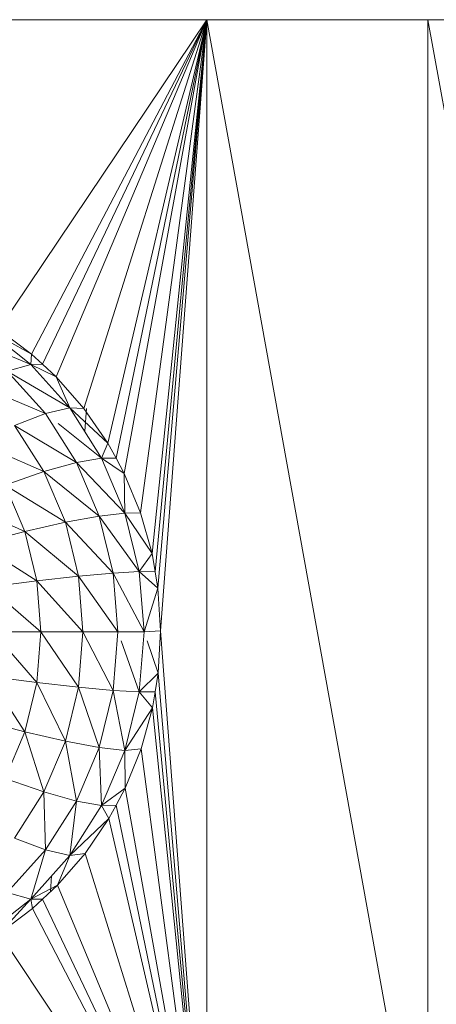
# Model space of a CAD drawing. Units: millimetres. Extents: x 1225 to 7945, y -2117 to 2635.
# Drawn here: x 3100 to 3109, y 941 to 960 of the extents above; entities that cross this region are included whole.
import ezdxf

# ---------------------------------------------------------------- set-up
doc = ezdxf.new("R2010")
doc.units = ezdxf.units.MM

# ---------------------------------------------------------------- blocks, each defined once
blk = doc.blocks.new('10065_DWG-435088-Level 1')
at = {"lineweight": 9}
for p, q in [((3261.019, 960.135), (3256.676, 960.135)), ((3261.019, 960.135), (3256.875, 953.969)), ((3261.019, 960.135), (3257.536, 953.478)), ((3261.019, 960.135), (3257.751, 953.281)), ((3261.019, 960.135), (3258.023, 953.03)), ((3261.019, 960.135), (3258.576, 952.399)), ((3261.019, 960.135), (3259.051, 951.71)), ((3261.019, 960.135), (3259.214, 951.411)), ((3261.019, 960.135), (3259.378, 951.108)), ((3261.019, 960.135), (3259.701, 950.325)), ((3261.019, 960.135), (3259.93, 949.515)), ((3261.019, 960.135), (3259.991, 949.153)), ((3261.019, 960.135), (3260.047, 948.824)), ((3261.019, 960.135), (3260.098, 947.976)), ((3261.019, 960.135), (3265.418, 960.135)), ((3261.019, 960.135), (3261.019, 935.781)), ((3261.019, 960.135), (3265.418, 935.781)), ((3269.819, 960.135), (3265.418, 960.135)), ((3265.418, 960.135), (3269.819, 935.781)), ((3265.418, 960.135), (3265.418, 935.781)), ((3257.518, 953.278), (3256.168, 953.84)), ((3257.536, 953.478), (3256.612, 953.993)), ((3256.612, 953.993), (3257.518, 953.278)), ((3256.875, 953.969), (3257.536, 953.478)), ((3257.536, 953.478), (3257.518, 953.278)), ((3257.536, 953.478), (3257.751, 953.281)), ((3257.518, 953.278), (3257.05, 953.144)), ((3257.751, 953.281), (3257.518, 953.278)), ((3258.023, 953.03), (3257.518, 953.278)), ((3257.518, 953.278), (3258.297, 952.41)), ((3257.751, 953.281), (3258.023, 953.03)), ((3258.297, 952.41), (3257.05, 953.144)), ((3257.05, 953.144), (3257.81, 952.298)), ((3257.81, 952.298), (3256.478, 952.865)), ((3258.023, 953.03), (3258.576, 952.399)), ((3258.023, 953.03), (3258.297, 952.41)), ((3257.81, 952.298), (3257.197, 952.064)), ((3258.297, 952.41), (3257.81, 952.298)), ((3257.81, 952.298), (3258.425, 951.327)), ((3258.576, 952.399), (3258.297, 952.41)), ((3259.051, 951.71), (3258.297, 952.41)), ((3258.297, 952.41), (3258.928, 951.414)), ((3258.576, 952.399), (3259.051, 951.71)), ((3258.625, 952.399), (3258.591, 951.946)), ((3258.425, 951.327), (3257.197, 952.064)), ((3257.197, 952.064), (3257.779, 951.146)), ((3258.928, 951.414), (3258.062, 952.099)), ((3257.779, 951.146), (3256.475, 951.717)), ((3259.051, 951.71), (3258.928, 951.414)), ((3259.051, 951.71), (3259.214, 951.411)), ((3258.425, 951.327), (3257.779, 951.146)), ((3258.928, 951.414), (3258.425, 951.327)), ((3259.392, 950.319), (3258.425, 951.327)), ((3258.425, 951.327), (3258.878, 950.259)), ((3259.214, 951.411), (3258.928, 951.414)), ((3259.378, 951.108), (3258.928, 951.414)), ((3258.928, 951.414), (3259.392, 950.319)), ((3259.214, 951.411), (3259.378, 951.108)), ((3257.779, 951.146), (3257.008, 950.876)), ((3258.878, 950.259), (3257.779, 951.146)), ((3257.779, 951.146), (3258.207, 950.136)), ((3259.378, 951.108), (3259.701, 950.325)), ((3259.378, 951.108), (3259.392, 950.319)), ((3258.207, 950.136), (3257.008, 950.876)), ((3257.008, 950.876), (3257.399, 949.952)), ((3257.399, 949.952), (3256.132, 950.526)), ((3259.392, 950.319), (3258.878, 950.259)), ((3259.701, 950.325), (3259.392, 950.319)), ((3259.93, 949.515), (3259.392, 950.319)), ((3259.392, 950.319), (3259.676, 949.156)), ((3259.701, 950.325), (3259.93, 949.515)), ((3258.207, 950.136), (3257.399, 949.952)), ((3258.878, 950.259), (3258.207, 950.136)), ((3259.154, 949.126), (3258.207, 950.136)), ((3258.207, 950.136), (3258.469, 949.063)), ((3259.676, 949.156), (3258.878, 950.259)), ((3258.878, 950.259), (3259.154, 949.126)), ((3257.399, 949.952), (3256.477, 949.712)), ((3258.469, 949.063), (3257.399, 949.952)), ((3257.399, 949.952), (3257.639, 948.969)), ((3257.639, 948.969), (3256.477, 949.712)), ((3259.93, 949.515), (3259.676, 949.156)), ((3259.93, 949.515), (3259.991, 949.153)), ((3259.154, 949.126), (3258.469, 949.063)), ((3259.676, 949.156), (3259.154, 949.126)), ((3259.772, 947.958), (3259.154, 949.126)), ((3259.154, 949.126), (3259.247, 947.958)), ((3259.991, 949.153), (3259.676, 949.156)), ((3260.047, 948.824), (3259.676, 949.156)), ((3259.676, 949.156), (3259.772, 947.958)), ((3259.991, 949.153), (3260.047, 948.824)), ((3257.639, 948.969), (3256.688, 948.848)), ((3258.469, 949.063), (3257.639, 948.969)), ((3258.557, 947.958), (3257.639, 948.969)), ((3257.639, 948.969), (3257.72, 947.958)), ((3259.247, 947.958), (3258.469, 949.063)), ((3258.469, 949.063), (3258.557, 947.958)), ((3257.72, 947.958), (3256.688, 948.848)), ((3260.047, 948.824), (3259.772, 947.958)), ((3260.047, 948.824), (3260.098, 947.976)), ((3257.639, 946.947), (3256.759, 947.958)), ((3257.72, 947.958), (3256.759, 947.958)), ((3257.639, 946.947), (3257.72, 947.958)), ((3258.469, 946.854), (3257.72, 947.958)), ((3258.557, 947.958), (3257.72, 947.958)), ((3258.469, 946.854), (3258.557, 947.958)), ((3259.154, 946.791), (3258.557, 947.958)), ((3259.247, 947.958), (3258.557, 947.958)), ((3259.154, 946.791), (3259.247, 947.958)), ((3259.772, 947.958), (3259.247, 947.958)), ((3259.772, 947.958), (3259.676, 946.761)), ((3260.098, 947.976), (3259.772, 947.958)), ((3260.098, 947.976), (3260.052, 947.134)), ((3261.019, 935.781), (3260.098, 947.976)), ((3259.676, 946.761), (3259.313, 947.776)), ((3260.052, 947.134), (3259.834, 947.776)), ((3257.639, 946.947), (3256.688, 947.069)), ((3257.399, 945.965), (3256.688, 947.069)), ((3260.052, 947.134), (3259.676, 946.761)), ((3260.052, 947.134), (3259.991, 946.763)), ((3261.019, 935.781), (3260.052, 947.134)), ((3257.639, 946.947), (3257.399, 945.965)), ((3258.469, 946.854), (3257.639, 946.947)), ((3258.207, 945.78), (3257.639, 946.947)), ((3258.469, 946.854), (3258.207, 945.78)), ((3259.154, 946.791), (3258.469, 946.854)), ((3258.878, 945.657), (3258.469, 946.854)), ((3259.154, 946.791), (3258.878, 945.657)), ((3259.676, 946.761), (3259.154, 946.791)), ((3259.392, 945.597), (3259.154, 946.791)), ((3259.676, 946.761), (3259.392, 945.597)), ((3259.991, 946.763), (3259.676, 946.761)), ((3259.939, 946.446), (3259.676, 946.761)), ((3259.991, 946.763), (3259.939, 946.446)), ((3261.019, 935.781), (3259.991, 946.763)), ((3259.939, 946.446), (3259.392, 945.597)), ((3259.939, 946.446), (3259.714, 945.628)), ((3261.019, 935.781), (3259.939, 946.446)), ((3257.399, 945.965), (3256.477, 946.204)), ((3257.399, 945.965), (3257.008, 945.04)), ((3258.207, 945.78), (3257.399, 945.965)), ((3257.779, 944.77), (3257.399, 945.965)), ((3258.207, 945.78), (3257.779, 944.77)), ((3258.878, 945.657), (3258.207, 945.78)), ((3258.425, 944.589), (3258.207, 945.78)), ((3258.878, 945.657), (3258.425, 944.589)), ((3259.392, 945.597), (3258.878, 945.657)), ((3258.928, 944.502), (3258.878, 945.657)), ((3259.714, 945.628), (3259.392, 945.597)), ((3259.714, 945.628), (3259.398, 944.849)), ((3261.019, 935.781), (3259.714, 945.628)), ((3259.392, 945.597), (3258.928, 944.502)), ((3259.398, 944.849), (3259.392, 945.597)), ((3257.779, 944.77), (3257.008, 945.04)), ((3259.398, 944.849), (3258.928, 944.502)), ((3259.398, 944.849), (3259.214, 944.506)), ((3261.019, 935.781), (3259.398, 944.849)), ((3257.779, 944.77), (3257.197, 943.852)), ((3258.425, 944.589), (3257.779, 944.77)), ((3257.81, 943.619), (3257.779, 944.77)), ((3258.425, 944.589), (3257.81, 943.619)), ((3258.297, 943.506), (3258.425, 944.589)), ((3258.928, 944.502), (3258.297, 943.506)), ((3258.928, 944.502), (3258.425, 944.589)), ((3259.214, 944.506), (3258.928, 944.502)), ((3259.073, 944.243), (3258.928, 944.502)), ((3259.214, 944.506), (3259.073, 944.243)), ((3261.019, 935.781), (3259.214, 944.506)), ((3259.073, 944.243), (3258.297, 943.506)), ((3259.073, 944.243), (3258.599, 943.546)), ((3261.019, 935.781), (3259.073, 944.243)), ((3257.81, 943.619), (3257.197, 943.852)), ((3257.81, 943.619), (3257.05, 942.773)), ((3257.518, 942.638), (3257.81, 943.619)), ((3258.297, 943.506), (3257.518, 942.638)), ((3258.297, 943.506), (3257.81, 943.619)), ((3258.599, 943.546), (3258.053, 942.917)), ((3258.053, 942.917), (3258.297, 943.506)), ((3258.599, 943.546), (3258.297, 943.506)), ((3261.019, 935.781), (3258.599, 943.546)), ((3257.931, 943.099), (3257.908, 942.782)), ((3258.053, 942.917), (3257.518, 942.638)), ((3258.053, 942.917), (3257.75, 942.636)), ((3261.019, 935.781), (3258.053, 942.917)), ((3257.518, 942.638), (3257.05, 942.773)), ((3257.518, 942.638), (3256.612, 941.924)), ((3256.888, 941.956), (3257.518, 942.638)), ((3257.75, 942.636), (3257.518, 942.638)), ((3257.552, 942.451), (3257.518, 942.638)), ((3257.75, 942.636), (3257.552, 942.451)), ((3261.019, 935.781), (3257.75, 942.636)), ((3257.552, 942.451), (3256.888, 941.956)), ((3261.019, 935.781), (3257.552, 942.451)), ((3261.019, 935.781), (3256.888, 941.956))]:
    blk.add_line(p, q, dxfattribs=at)

msp = doc.modelspace()

# ---------------------------------------------------------------- block references
at = {"lineweight": 9}
msp.add_blockref('10065_DWG-435088-Level 1', (-157, 0), dxfattribs=at)

doc.saveas('drawing.dxf')
